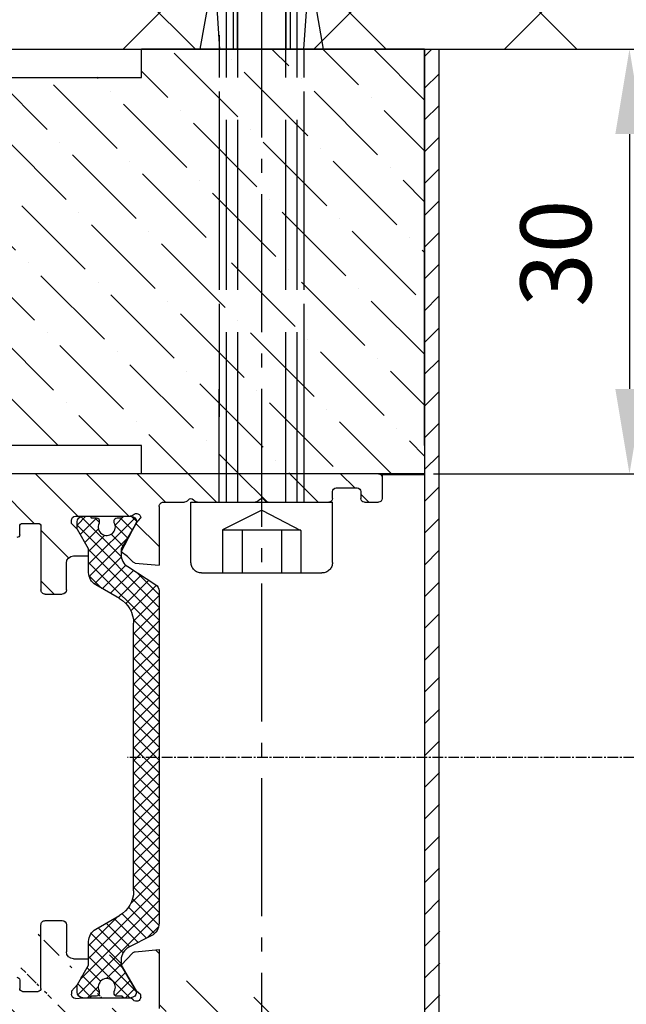
# Model space of a CAD drawing. Units: millimetres. Extents: x -536 to 9712, y -5775 to 2698.
# Drawn here: x 2873 to 2916, y -1026 to -957 of the extents above; entities that cross this region are included whole.
import ezdxf

# ---------------------------------------------------------------- set-up
doc = ezdxf.new("R2010")
doc.units = ezdxf.units.MM
for name, pattern in [('ACAD_ISO02W100', [15, 12, -3]), ('AM_DIN_G_W050', [13.75, 9.75, -1.5, 1, -1.5]), ('CENTER2', [1.125, 0.75, -0.125, 0.125, -0.125])]:
    doc.linetypes.add(name, pattern=pattern)
for name, color, linetype in [('centerline-Mittellinie', 92, 'AM_DIN_G_W050'), ('dimension-Bemassung', 5, 'Continuous'), ('hatching-Schraffur', 5, 'Continuous'), ('helpline-Hilfslinie', 2, 'Continuous'), ('hiddenline-hinterliegendelinie', 6, 'ACAD_ISO02W100'), ('outline-Körperkante', 7, 'Continuous')]:
    doc.layers.add(name, color=color, linetype=linetype)
doc.layers.get('helpline-Hilfslinie').off()
doc.styles.add('Text_5', font='arial.ttf', dxfattribs={"height": 5})
doc.dimstyles.new('Details', dxfattribs={"dimtxt": 5, "dimasz": 6, "dimexe": 1.25, "dimexo": 0.625, "dimgap": 2, "dimtad": 1, "dimdec": 1, "dimtxsty": 'Text_5', "dimcen": 2.5, "dimadec": 0, "dimazin": 0, "dimtfac": 1, "dimtdec": 1, "dimtmove": 0, "dimatfit": 3, "dimfxl": 1, "dimarcsym": 0})
pattern_1 = [(45, (155.1990339184472, 958.949110893592), (-1.79605122421383, 1.79605122421383), [])]

# ---------------------------------------------------------------- blocks, each defined once
blk = doc.blocks.new('*D27')
at = {"layer": 'Defpoints', "color": 0, "transparency": 16777216}
for p in [(-187.6050364060129, -959.0072976196818), (2923.394002232874, -1134.650839679927), (-187.6050364060129, -1150.003282732781)]:
    blk.add_point(p, dxfattribs=at)
at = {"layer": 'dimension-Bemassung', "color": 0, "lineweight": -2, "transparency": 16777216}
for p, q in [((-187.6050364060129, -959.6322976196818), (-187.6050364060129, -1151.253282732781)), ((2923.394002232874, -1135.275839679928), (2923.394002232874, -1151.253282732781)), ((2917.394002232875, -1150.003282732781), (-181.6050364060129, -1150.003282732781))]:
    blk.add_line(p, q, dxfattribs=at)
at = {"layer": 'dimension-Bemassung', "color": 0, "transparency": 16777216}
for points in [[(-181.6050364060129, -1149.003282732781), (-181.6050364060129, -1151.003282732781), (-187.6050364060129, -1150.003282732781)], [(2917.394002232875, -1149.003282732781), (2917.394002232875, -1151.003282732781), (2923.394002232874, -1150.003282732781)]]:
    blk.add_solid(points, dxfattribs=at)
at = {"layer": 'dimension-Bemassung', "color": 0, "transparency": 16777216, "insert": (1456.899439078424, -1145.49305080918), "char_height": 5, "attachment_point": 5, "style": 'Text_5'}
blk.add_mtext('LB1', dxfattribs=at)
blk = doc.blocks.new('GR_Wand')
at = {"layer": 'hatching-Schraffur'}
h = blk.add_hatch(dxfattribs=at)
h.set_pattern_fill('ANSI37', color=256, scale=3, angle=-90.00000000000001)
h.set_pattern_definition([(315, (0, 0), (6.735192090801866, 6.735192090801864), []), (44.99999999999999, (0, 0), (-6.735192090801862, 6.735192090801866), [])])
h.paths.add_polyline_path([(-1381.748933436268, -150.3499950499774), (-1381.748933436269, 21.29652681498086), (-2999.999991999045, 21.29652681498086), (-3000.000002401491, 44.98539058981416), (-3000.000002401491, 149.9999991757927), (-3220.600002401491, 149.9999991757927), (-3220.600002401491, -150.0000008242072)])
h.paths.add_polyline_path([(0.9990362373960692, 21.29652681498086), (254.975705913685, 21.29652681498086), (254.9757059136849, -150.0000008242084), (0.9990362373960124, -150.0000008242083)])
at = {"layer": 'outline-Körperkante'}
blk.add_lwpolyline([(0.9990362373960124, 21.29652681498086), (254.9757059136849, 21.29652681498086), (254.9757059136849, -150.0000008242084), (0.9990362373960124, -150.0000008242083)], close=True, dxfattribs=at)
blk = doc.blocks.new('*U76')
at = {"layer": 'centerline-Mittellinie', "color": 0, "linetype": 'CENTER2', "transparency": 16777216}
blk.add_line((28.03458632406579, 0), (-12.26988467524813, 0), dxfattribs=at)
blk = doc.blocks.new('*D120')
at = {"layer": 'Defpoints', "color": 0, "transparency": 16777216}
for p in [(2903.394002232876, -958.9491087417442), (2901.394002232876, -988.9400563807131), (2915.874622642805, -988.9400563807131)]:
    blk.add_point(p, dxfattribs=at)
at = {"layer": 'dimension-Bemassung', "color": 0, "lineweight": -2, "transparency": 16777216}
for p, q in [((2904.019002232875, -958.9491087417442), (2917.124622642806, -958.9491087417442)), ((2915.874622642805, -964.9491087417443), (2915.874622642805, -982.9400563807131)), ((2902.019002232876, -988.9400563807131), (2917.124622642806, -988.9400563807131))]:
    blk.add_line(p, q, dxfattribs=at)
at = {"layer": 'dimension-Bemassung', "color": 0, "transparency": 16777216}
for points in [[(2914.874622642805, -964.9491087417443), (2916.874622642805, -964.9491087417443), (2915.874622642805, -958.9491087417442)], [(2914.874622642805, -982.9400563807131), (2916.874622642805, -982.9400563807131), (2915.874622642805, -988.9400563807131)]]:
    blk.add_solid(points, dxfattribs=at)
at = {"layer": 'dimension-Bemassung', "color": 0, "transparency": 16777216, "insert": (2911.320052383596, -973.3628786807749), "char_height": 5, "attachment_point": 5, "rotation": 90, "style": 'Text_5'}
blk.add_mtext('30', dxfattribs=at)
blk = doc.blocks.new('Kunststoffdübel_M5')
at = {"layer": 'hiddenline-hinterliegendelinie'}
for p, q in [((2.501999999999952, 19.33090909090936), (-2.501999999999952, 19.33090909090936)), ((-1.939912499999991, 13.72649061622314), (-2.40000000000009, 13.26640311622316)), ((-2.40000000000009, 13.72649061622314), (-2.40000000000009, 13.26640311622316)), ((-2.40000000000009, 13.72649061622314), (2.40000000000009, 13.72649061622314)), ((1.939912499999991, 13.72649061622314), (2.40000000000009, 13.26640311622316)), ((2.40000000000009, 13.72649061622314), (2.40000000000009, 13.26640311622316)), ((-2.978973962476175, 0), (-3.359999999999672, 5.686698437113932)), ((3.360000000000127, 5.686698437113932), (2.978973962476175, 0))]:
    blk.add_line(p, q, dxfattribs=at)
for points in [[(-3.360000000000127, 6.047999999999944), (-2.351999999999861, 8.399999999999977), (-2.351999999999861, 15.12000000000017), (-2.889599999999973, 15.12000000000017), (-2.48420142204759, 12.12329714636337), (-2.48420142204759, 9.09929714636337), (-3.570768800355835, 6.557968357085428), (-3.772368800355707, 6.557968357085428), (-3.772368800355707, 14.39315276794451), (-3.772368800355707, 14.43786527959321), (-3.360000000000127, 15.64309535127268), (-3.359999999999672, 17.80864905431264), (-3.360000000000127, 31.58399999999995), (-0.5039999999999055, 33.60000000000002), (-0.3360000000002401, 33.60000000000002), (-0.3360000000002401, 27.95501351035671, 1), (0.3359999999997854, 27.95501351035671), (0.3360000000002401, 33.60000000000002), (0.5039999999999055, 33.60000000000002), (3.360000000000127, 31.58399999999995), (3.360000000000127, 17.80864905431264), (3.360000000000127, 15.64309535127268), (3.772368800355707, 14.43786527959321), (3.772368800355707, 14.39315276794451), (3.772368800355707, 6.557968357085428), (3.570768800355835, 6.557968357085428), (2.48420142204759, 9.09929714636337), (2.48420142204759, 12.12329714636337), (2.889599999999973, 15.12000000000017), (2.351999999999861, 15.12000000000017), (2.351999999999861, 8.399999999999977), (3.360000000000127, 6.047999999999944)], [(1.735886981237854, 0), (-1.735886981237854, 0), (-1.735886981237854, 3.897600000000068, 1), (-2.004686981238137, 3.897600000000068), (-2.004686981238137, 0), (-4.367999999999938, 0), (-3.359999999999672, 5.686698437113932)], [(3.360000000000127, 5.686698437113932), (4.367999999999938, 0), (2.004686981238137, 0), (2.004686981238137, 3.897600000000068, 1), (1.735886981238309, 3.897600000000068), (1.735886981237854, 0)]]:
    blk.add_lwpolyline(points, format="xyb", dxfattribs=at)
for points in [[(-3.360000000000127, 31.58399999999995), (-0.3360000000002401, 31.58399999999995)], [(3.360000000000127, 31.58399999999995), (0.3359999999997854, 31.58399999999995)], [(-3.359999999999672, 27.35040000000015), (3.360000000000127, 27.35040000000015)], [(-3.359999999999672, 26.67839999999995), (-0.1490711715014186, 26.67839999999995)], [(0.7618508955883954, 26.67839999999995), (3.360000000000127, 26.67839999999995)], [(-3.359999999999672, 21.30240000000021), (-0.3748365801166074, 21.30240000000021)], [(0.7895164474894046, 21.30240000000021), (3.360000000000127, 21.30240000000021)], [(-3.359999999999672, 20.63040000000001), (-0.7791294230360108, 20.63040000000001)], [(0.3882199499676062, 20.63040000000001), (3.360000000000127, 20.63040000000001)], [(-3.360000000000127, 15.64309535127239), (-3.360000000000127, 17.80864905431264)], [(-3.227770308879826, 15.39563427505754), (-2.568157825273374, 12.12437883079326), (-2.568157825273374, 9.103743763307307), (-3.570768800355835, 6.724974085411417)], [(-3.570768800355835, 6.557968357085428), (-3.570768800355835, 14.39315276794423), (-3.227770308879826, 15.39563427505754)], [(-3.227770308879826, 15.39563427505754), (-3.360000000000127, 15.64309535127268)], [(-2.889599999999973, 15.12000000000017), (-3.227770308879826, 15.39563427505754)], [(3.227770308879826, 15.39563427505754), (2.568157825273374, 12.12437883079326), (2.568157825273374, 9.103743763307307), (3.570768800355835, 6.724974085411417)], [(2.889599999999973, 15.12000000000017), (3.227770308879826, 15.39563427505754)], [(3.227770308879826, 15.39563427505754), (3.360000000000127, 15.64309535127268)], [(3.570768800355835, 6.557968357085428), (3.570768800355835, 14.39315276794423), (3.227770308879826, 15.39563427505754)], [(-3.054492735143412, 15.25439999999997), (-0.7724020829800793, 15.25439999999997)], [(0.3968973652322347, 15.25439999999997), (3.054492735143412, 15.25439999999997)], [(-3.772368800355707, 14.43786527959321), (-3.570768800355835, 14.39315276794423)], [(-2.351999999999861, 14.58240000000006), (-0.3663130220811581, 14.58240000000006)], [(0.796138815858285, 14.58240000000006), (2.351999999999861, 14.58240000000006)], [(3.772368800355707, 14.43786527959321), (3.570768800355835, 14.39315276794423)], [(-2.568157825273374, 12.12437883079326), (-2.48420142204759, 12.12329714636337)], [(2.568157825273374, 12.12437883079326), (2.48420142204759, 12.12329714636337)], [(-2.568157825273374, 9.103743763307307), (-2.48420142204759, 9.09929714636337)], [(-0.1358668823568223, 9.208550279019335), (-2.351999999999861, 9.208550279019335)], [(2.351999999999861, 9.208550279019335), (0.756149721541533, 9.208550279019335)], [(2.568157825273374, 9.103743763307307), (2.48420142204759, 9.09929714636337)], [(-0.3070016633528212, 8.536550279019423), (-2.351999999999861, 8.536550279019423)], [(2.351999999999861, 8.536550279019423), (0.3070016633528212, 8.536550279019423)], [(-3.360000000000127, 6.047999999999944), (-3.359999999999672, 5.686698437113932)], [(3.360000000000127, 6.047999999999944), (3.360000000000127, 5.686698437113932)]]:
    blk.add_lwpolyline(points, dxfattribs=at)
for points in [[(0.7517881450630739, 26.69753266730698, -0.2776108208472702), (0.4167835528000979, 20.67289046888601, 0.307765843416291), (0.4167835528000979, 15.22492070819896, -0.2771806356793742), (0.7561497215388046, 9.208550279019619, -0.9999999999999829), (-0.1358668823540938, 9.677986513645578, 0.277180635679377), (-0.4167835528000979, 14.65814925473603, -0.3077658434162909), (-0.4167835528005526, 21.23966192234866, 0.2776108208472525), (-0.1394772585626924, 26.22667177457777, -1.000000000000007)], [(-0.3359999999997854, 8.399999999999977), (-0.3359999999997854, 6.426832328244927, 1), (0.3360000000002401, 6.426832328244927), (0.3360000000002401, 8.399999999999977, 1)]]:
    blk.add_lwpolyline(points, format="xyb", close=True, dxfattribs=at)
blk = doc.blocks.new('Nebenschliesskante RC2 zu Index D')
at = {"layer": 'hatching-Schraffur'}
h = blk.add_hatch(dxfattribs=at)
h.set_pattern_fill('ANSI31', color=256, scale=0.5, angle=90)
h.set_pattern_definition([(135, (0, 234.140570034005), (-1.122532015133644, -1.122532015133644), [])])
edge = h.paths.add_edge_path()
edge.add_line((-87.00000230115165, 1.00411639608e-05), (-88.00000079096648, 1.00411639608e-05))
edge.add_line((-88.00000079096648, 1.00411639608e-05), (-88.0807075538795, -71.04457297397025))
edge.add_line((-88.0807075538795, -71.04457297397025), (-2.080708940720924, -71.04457297394802))
edge.add_line((-2.08070894072091, -71.04457297394802), (-2.000003938531321, -70.04457458280038))
edge.add_line((-2.000003938531335, -70.04457458280038), (-83.75000396832571, -70.04457359963746))
edge.add_arc((-83.75000393853153, -69.79457359963745), 0.2500000000000018, 180, 269.99999317167703, ccw=False)
edge.add_line((-84.00000393853153, -69.79457359963745), (-84.00000393853156, -70.0445735698431))
edge.add_line((-84.00000393853156, -70.0445735698431), (-87.000003938532, -70.0445735698431))
edge.add_line((-87.000003938532, -70.0445735698431), (-87.00000230115165, 1.00411639608e-05))
h = blk.add_hatch(dxfattribs=at)
h.set_pattern_fill('ANSI36', color=256, scale=0.8)
h.set_pattern_definition([(45, (155.2003495375987, 958.9491102845066), (1.347038418160373, 4.939140866588035), [6.35, -1.27, 0, -1.27])])
edge = h.paths.add_edge_path()
edge.add_line((-1.998684380847919, -1.999979944074993), (-66.9986843808484, -1.999979944074993))
edge.add_line((-66.99868438084839, -1.999979944074993), (-66.99868438084818, 0))
edge.add_line((-66.99868438084818, 0), (-86.35670970182383, -0.0295556856340795))
edge.add_arc((-89.3658294122687, -1.160293279892698), 3.214555791840849, -42.57577174972511, 20.594725356956474, ccw=False)
edge.add_line((-86.9986843808479, -3.335148065637554), (-86.99868438084889, -29.99092761336127))
edge.add_line((-86.99868438084889, -29.99092761336127), (-66.99868438084765, -29.99092761317823))
edge.add_line((-66.99868438084765, -29.99092761317823), (-66.99868438006091, -27.9909276039825))
edge.add_line((-66.99868438006091, -27.99092760398256), (-1.998684391077304, -27.99092762956494))
edge.add_line((-1.99868439107729, -27.99092762956494), (-1.99868438084789, -1.999979944075022))
h = blk.add_hatch(dxfattribs=at)
h.set_pattern_fill('ANSI31', color=256, scale=0.8)
h.set_pattern_definition(pattern_1)
h.paths.add_polyline_path([(-19.19999999999953, -32.1909270037535, 0.4142137314182135), (-19.40000011543077, -31.99092700375323), (-29.89999887453143, -31.9909330638915), (-56.99999995527523, -31.99092700375323, 0.4142136278702732), (-57.19999999999953, -32.1909270037535), (-57.1999999999995, -33.29092700375341, 0.4142135623731028), (-56.99999999999949, -33.49092700375346), (-56.39999999999957, -33.49092700375323, -0.4142135623730911), (-56.19999999999953, -33.6909270037535), (-56.19999999999951, -34.24092700375346, -0.4142135623731136), (-56.4499999999995, -34.49092700375345), (-58.19999999999954, -34.49092700375345, -0.41421356237312), (-58.39999999999952, -34.29092700375341), (-58.39999999999952, -33.6909270037535, 0.414213562373113), (-58.59999999999956, -33.49092700375323), (-59.69999999999953, -33.49092700375323, 0.4142135623730811), (-59.89999999999952, -33.6909270037535), (-59.89999999999952, -38.1909270037535, -0.4142135623730951), (-60.19999999999948, -38.49092700375323), (-61.39999999999952, -38.49092700375323, -0.4142135623731253), (-61.69999999999953, -38.1909270037535), (-61.69999999999953, -36.29092700375341, 0.4142135623730972), (-62.19999999999953, -35.79092700375341), (-63.27027699999951, -35.79092700375341), (-63.27027699999951, -35.29637600375341), (-62.47679495953207, -33.92202607353684), (-62.0499999999995, -33.5057620037534), (-62.0499999999995, -33.29092700375341, 0.4142135623731035), (-62.34999999999951, -32.99092700375346), (-62.84999999999951, -32.99092700375346), (-63.34999999999945, -32.99092700375323), (-65.74999999999943, -32.9909270037505), (-66.20278699999994, -32.99092700375323, -0.2131036724151853), (-66.42615022817643, -32.89119898955815, 0.6889483460428645), (-66.94999999999953, -33.09092700375336), (-66.6232050807564, -33.47264900375345), (-65.57027699999952, -35.29637600375341), (-65.57027699999952, -35.50139750375311), (-66.0082615744227, -35.83203057817665), (-66.38203946967076, -36.20580847342481, -0.1761810424342834), (-66.56790778515762, -36.29241624743614), (-68.24999999999955, -36.43958027482077), (-68.24999999999949, -32.29092700375341, 0.4142135623730573), (-68.54999999999939, -31.99092700375345), (-70.0464464369752, -31.99092700375391, -0.1989123673799868), (-70.22322513374826, -31.9177028700116), (-70.3229605146592, -31.81796748909338, 0.4146481069630005), (-70.67677698151539, -31.81770398526933), (-70.77677784334809, -31.91770423769359, -0.1989115754816925), (-70.95355399999949, -31.99092700375345), (-75.0464464369748, -31.99092700375345, -0.198912874941172), (-75.22322547899319, -31.91770252476627), (-75.32322295945238, -31.8177046537086, 0.4142132419478229), (-75.67677615665013, -31.81770376981322), (-75.77677640490026, -31.91770340865961, -0.1989115754828659), (-75.95355456302553, -31.99092700375414), (-80.24999999999955, -31.99092700375345, -0.4142135623730618), (-80.49999999999949, -31.74092700375346), (-80.49999999999949, -31.24092700375346, 0.4142135623730951), (-80.74999999999949, -30.99092700375346), (-82.24999999999949, -30.99092700375346, 0.4142135623730951), (-82.49999999999947, -31.24092700375346), (-82.49999999999947, -31.74092700375346, -0.4142135623730951), (-82.74999999999947, -31.99092700375345), (-83.74999999999947, -31.99092700375345, -0.4142135623730937), (-83.99999999999947, -31.74092700375346), (-83.99999999999947, -30.24092700375346, -0.4142135623730951), (-83.74999999999947, -29.99092700375346), (-29.89999887453143, -29.99092700375346), (-2.199726327602888, -29.990927190995, -0.4138128350690481), (-1.999999999999545, -30.1909270037535), (-1.999999999999545, -31.79092700375341, -0.414213562373106), (-2.19999999999959, -31.99092700375345), (-10.39999999999952, -31.99092700375323, 1), (-10.40000000000094, -32.39092700375332), (-10.39999999999946, -34.04675651111839), (-10.39999999999952, -38.93958036230961), (-12.0820932126615, -38.7924162476269, -0.1763270994939123), (-12.2680817687135, -38.70568830375296), (-13.01850969622143, -37.95525966019241), (-12.04999999999955, -36.27775200375336), (-11.71022299999953, -35.82907700375327, 0.0655500555848711), (-11.69999999998924, -35.75143348665065), (-11.69999999999947, -35.59092716510477, 0.6885002538285119), (-12.22360720453804, -35.39092700631196, -0.2134217622924597), (-12.44721399999952, -35.49092700375323), (-16.29999999999955, -35.49092700375346, 0.4142135623730865), (-16.59999999999951, -35.79092700375341), (-16.59999999999957, -36.0057620037534), (-16.24999999999954, -36.25092700375322), (-15.39999999999952, -37.71598973155133), (-15.39999999999952, -40.29092700375341, -0.4142135623730951), (-16.39999999999952, -41.2909270037534), (-19.19999999999959, -41.2909270037534, -0.4142135623730792), (-20.19999999999953, -40.29092700375341), (-20.19999999999953, -33.6909270037535, -0.4142135623730988), (-19.99999999999954, -33.49092700375323), (-19.39999999999958, -33.49092700375346, 0.4142135623731515), (-19.19999999999953, -33.29092700375341)])
h = blk.add_hatch(dxfattribs=at)
h.set_pattern_fill('ANSI37', color=256, scale=0.2)
h.set_pattern_definition([(45, (70.48620413352421, 1027.093169397607), (-0.4490128060534577, 0.4490128060534577), []), (135, (70.48620413352421, 1027.093169397607), (-0.4490128060534577, -0.4490128060534576), [])])
h.paths.add_polyline_path([(-68.24999999999955, -38.25064800375358, -0.2549498016756464), (-68.02077043991926, -37.83031079523417), (-66.02873612016003, -36.54709342079141, 0.2549498016756285), (-65.57027699999952, -35.7064190037535), (-65.57027699999952, -35.29637600375318), (-66.6232050807564, -33.47264900375322, -0.0962590948538897), (-66.64999999999952, -33.39092700375332, -0.4142135623732865), (-66.24999999999903, -32.99092700375323), (-65.75000000000006, -32.99092700375323, -0.4142135623746924), (-65.64999999999964, -33.09092700375314), (-65.2749999999997, -33.09092700375314, -0.499842364665787), (-65.08297177439823, -33.34683013937584, -0.1200854116169087), (-65.07878102667047, -33.44143581980453, 1.645379562654544), (-64.00629396268992, -33.4871887503422, -0.1817716958402667), (-64.01702822560082, -33.34683086813075, -0.4998430200965436), (-63.82499987267522, -33.09092700375314), (-63.44999999999953, -33.09092700375314, -0.4142135623729079), (-63.34999999999957, -32.99092700375323), (-62.84999999999951, -32.99092700375323, -0.4142135623731146), (-62.44999999999953, -33.39092700375332), (-62.44999999999959, -33.82202600375322, -0.131652600057521), (-62.47679495953253, -33.92202607353775), (-63.27027699999951, -35.29637600375318), (-63.27027699999951, -36.96210100375348, -0.2678398734170295), (-63.76992370736122, -37.82792233783212), (-65.4507065852759, -38.79923733559545, 0.2678398734170426), (-66.44999999999953, -40.5308800037532), (-66.44999999999953, -59.45097400375326, 0.2678398734170485), (-65.45070658527601, -61.182616671911), (-63.76992370736139, -62.15393166967388, -0.2678398734170618), (-63.27027699999951, -63.01975300375298), (-63.27027699999951, -64.24457300375335), (-63.27027699999951, -64.68547900375316), (-62.47679481763407, -66.05982931961822, -0.1316525888490569), (-62.44999999999947, -66.15982886864518), (-62.44999999999947, -66.59082400375351, -0.4142135623730639), (-62.84999999999957, -66.9908240037536), (-63.35000199999917, -66.9908240037536, -0.4128866160609175), (-63.45000097277694, -66.8912772624623), (-63.8268631372959, -66.89127700375334, -0.5051029882550515), (-64.01792491832828, -66.6321555747742, -0.1753727678327064), (-64.00698731176027, -66.49647635775014, 1.638465042815693), (-65.07876206283458, -66.54096966869352, -0.1240569106880579), (-65.08395261133751, -66.63857154737357, -0.4946622662699707), (-65.2768829997795, -66.89127700375744), (-65.65002202722388, -66.89127700416807, -0.4128873777475615), (-65.75002099916912, -66.9908240037536), (-66.24999999999994, -66.9908240037536, -0.4000374835734434), (-66.64999999999952, -66.60920500375337), (-66.62320599999953, -66.50920500375346), (-65.57027699999952, -64.68547900375316), (-65.57027699999952, -64.31389200375305, 0.2831549448032593), (-66.12000601385279, -63.42100005114335), (-67.70027098614668, -62.62409795636168, -0.2831549448032655), (-68.24999999999955, -61.73120600375288)])
h = blk.add_hatch(dxfattribs=at)
h.set_pattern_fill('ANSI31', color=256, scale=0.8)
h.set_pattern_definition(pattern_1)
edge = h.paths.add_edge_path()
edge.add_line((-66.62320599999953, -66.50920500375324), (-65.57027699999952, -64.68547900375339))
edge.add_line((-82.49999999999947, -68.7945730037533), (-82.49999999999947, -68.2945730037533))
edge.add_line((-82.74999999999947, -68.0445730037533), (-83.74999999999947, -68.0445730037533))
edge.add_line((-80.49999999999949, -68.2945730037533), (-80.49999999999949, -68.7945730037533))
edge.add_line((-70.95355399999949, -68.0445730037533), (-75.04644699999949, -68.04457300375375))
edge.add_line((-80.74999999999949, -69.0445730037533), (-82.24999999999949, -69.0445730037533))
edge.add_line((-83.99999999999947, -69.79457300375329), (-83.99999999999947, -68.2945730037533))
edge.add_line((-75.95355399999949, -68.0445730037526), (-80.24999999999947, -68.0445730037533))
edge.add_line((-68.5499999999995, -68.04457300375307), (-70.04644699999949, -68.0445730037533))
edge.add_line((-13.04999999999955, -64.49092700375323), (-15.24999999999957, -64.49092700375323))
edge.add_line((-10.39999999999952, -61.09591964519736), (-10.39999999999986, -67.64457300375321))
edge.add_line((-62.47679499999953, -66.0598290037532), (-63.27027699999954, -64.68547900375339))
edge.add_line((-65.75002099999944, -66.99082400375337), (-66.24935189952555, -66.99082400375337))
edge.add_line((-62.84999999999957, -66.99082400375337), (-63.35000199999922, -66.99082400375337))
edge.add_line((-63.35000199999922, -66.99082400375337), (-65.75002099999944, -66.99082400375337))
edge.add_line((-20.19999999999953, -59.74457300375312), (-20.19999999999953, -66.34457300375325))
edge.add_line((-63.27027699999951, -64.68547900375339), (-63.27027699999951, -64.24457300375312))
edge.add_arc((-62.64999897375236, -66.15982886864518), 0.1999989737528866, 359.99996129416274, 390.00012504725765, ccw=False)
edge.add_line((-62.34999999999928, -67.0445730037533), (-62.84999999999957, -66.99082400375337))
edge.add_line((-19.39999999999952, -68.0445730037533), (-56.99999999999949, -68.0445730037533))
edge.add_line((-16.25158449477618, -63.73367054715905), (-16.59999999999957, -64.13715550375323))
edge.add_line((-66.42663677192735, -67.14484498967423), (-66.24999999999949, -66.99082400375337))
edge.add_line((-16.29999999999955, -64.5445730037533), (-15.84999999999957, -64.49092700375323))
edge.add_line((-62.47679499999953, -66.0598290037532), (-62.04999999999955, -66.52973800375335))
edge.add_line((-66.94999999999953, -66.78406900375322), (-66.62320599999953, -66.50920500375324))
edge.add_line((-62.0499999999995, -66.52973800375335), (-62.0499999999995, -66.74457300375335))
edge.add_arc((-62.34999999999951, -66.74457300375335), 0.2999999999999971, 270.0000000000375, 359.99999999999346, ccw=False)
edge.add_line((-61.69999999999953, -61.84457300375325), (-61.69999999999953, -63.74457300375311))
edge.add_arc((-58.19999999999954, -65.74457300375335), 0.1999999999999957, 449.9999999999984, 540, ccw=False)
edge.add_arc((-56.99999999999952, -67.84457300375325), 0.1999999999999993, 180, 270.00000000000165, ccw=False)
edge.add_arc((-13.54204326141115, -66.34363469234009), 2.15060090768702, 412.1892909053453, 419.4835862501995, ccw=False)
edge.add_arc((-10.39999999999952, -67.84457300375325), 0.2000000000000455, 90, 270, ccw=False)
edge.add_line((-2.199999999999533, -68.0445730037533), (-10.39999999999952, -68.0445730037533))
edge.add_arc((-2.199999999999477, -68.24457300375335), 0.2000000000001023, 360, 450.00000000001626, ccw=False)
edge.add_line((-1.999999999999488, -69.40040197670137), (-1.999999999999374, -68.24457300375335))
edge.add_line((-1.999999999999545, -69.84457300375325), (-1.999999999999516, -69.40040197670137))
edge.add_arc((-2.19999999999959, -69.84457300375348), 0.1999999999998181, 270.00000000000813, 360.00000000006514, ccw=False)
edge.add_line((-32.89999887453144, -70.04457906389112), (-2.199999999999533, -70.0445730037533))
edge.add_line((-83.74999999999947, -70.0445730037533), (-32.89999887453144, -70.04457906389112))
edge.add_arc((-83.74999999999947, -69.79457300375329), 0.25, 180, 270, ccw=False)
edge.add_arc((-83.74999999999947, -68.2945730037533), 0.25, 450, 540, ccw=False)
edge.add_arc((-82.74999999999947, -68.2945730037533), 0.25, 360, 450, ccw=False)
edge.add_arc((-82.24999999999949, -68.7945730037533), 0.25, 180, 270, ccw=False)
edge.add_arc((-80.74999999999949, -68.7945730037533), 0.25, 270, 360, ccw=False)
edge.add_arc((-80.24999999999947, -68.2945730037533), 0.25, 450, 540, ccw=False)
edge.add_arc((-75.95355456302622, -68.29457583427134), 0.2500028305193536, 405.00036745856363, 449.99987096524245, ccw=False)
edge.add_line((-75.67677669529587, -68.21779569904962), (-75.77677699999956, -68.11779600375317))
edge.add_arc((-75.4999999999996, -68.04101900375318), 0.24999999999958, 225.0000000000322, 315.00000000004155, ccw=False)
edge.add_line((-75.2232239999995, -68.11779600375317), (-75.32322330470313, -68.21779569904939))
edge.add_arc((-75.04644643697492, -68.2945758342702), 0.2500028305170845, 450.00012903426904, 494.9996325412821, ccw=False)
edge.add_arc((-70.95355399999892, -68.29457300375307), 0.2499999999997709, 405.0000000001358, 450.0000000001335, ccw=False)
edge.add_line((-70.67677698151567, -68.21779602223651), (-70.77677730470285, -68.11779630845616))
edge.add_arc((-70.50000030470329, -68.04101826813249), 0.2500007356206702, 225.0001745820724, 314.9148328589572, ccw=False)
edge.add_line((-70.2232239999995, -68.11779600375317), (-70.32348605441047, -68.21805805816408))
edge.add_arc((-70.04644643697537, -68.29457583426748), 0.2500028305148108, 450.0001290341583, 494.99963254164356, ccw=False)
edge.add_arc((-68.54999999999944, -67.74457300375312), 0.2999999999999687, 269.9999999999918, 359.99999999995663, ccw=False)
edge.add_line((-68.24999999999955, -63.59591973268621), (-68.24999999999949, -67.74457300375335))
edge.add_line((-66.56790499999954, -63.74308400375335), (-68.24999999999955, -63.59591973268621))
edge.add_line((-65.57027699999952, -64.68547900375339), (-66.3817992689016, -63.82993173485115))
edge.add_line((-66.94999999999953, -66.94457300375316), (-66.94999999999956, -66.78406900375322))
edge.add_arc((-66.64999999999952, -66.94457300375225), 0.2999999999999979, 180.0000000001629, 318.11995495411037, ccw=False)
edge.add_arc((-66.59405495472004, -64.04194721970012), 0.3000050699204897, 404.96756201866634, 444.99946511816097, ccw=False)
edge.add_line((-62.19999999999953, -64.24457300375312), (-63.27027699999951, -64.24457300375312))
edge.add_arc((-62.19999999999953, -63.74457300375311), 0.5, 270, 360, ccw=False)
edge.add_line((-60.19999999999953, -61.5445730037533), (-61.39999999999952, -61.5445730037533))
edge.add_arc((-61.39999999999952, -61.84457300375325), 0.3000000000000096, 450.00000000000165, 540, ccw=False)
edge.add_arc((-60.19999999999953, -61.84457300375325), 0.3000000000000043, 360, 450.00000000000165, ccw=False)
edge.add_line((-59.89999999999958, -66.34457300375325), (-59.89999999999952, -61.84457300375325))
edge.add_line((-58.59999999999951, -66.5445730037533), (-59.69999999999953, -66.5445730037533))
edge.add_arc((-58.59999999999951, -66.34457300375325), 0.1999999999999957, 269.9999999999983, 360, ccw=False)
edge.add_arc((-59.69999999999953, -66.34457300375325), 0.1999999999999957, 180, 270.00000000000165, ccw=False)
edge.add_line((-58.39999999999958, -65.74457300375335), (-58.39999999999952, -66.34457300375325))
edge.add_arc((-56.4499999999995, -65.7945730037533), 0.25, 360, 450.00000000000165, ccw=False)
edge.add_line((-56.4499999999995, -65.5445730037533), (-58.1999999999995, -65.5445730037533))
edge.add_line((-56.19999999999951, -66.34457300375325), (-56.19999999999951, -65.7945730037533))
edge.add_line((-56.99999999999952, -66.5445730037533), (-56.39999999999952, -66.5445730037533))
edge.add_arc((-56.39999999999952, -66.34457300375325), 0.1999999999999922, 270.00000000000165, 360, ccw=False)
edge.add_line((-57.19999999999953, -67.84457300375325), (-57.19999999999953, -66.74457300375335))
edge.add_arc((-56.99999999999952, -66.74457300375335), 0.1999999999999957, 449.9999999999984, 540, ccw=False)
edge.add_arc((-19.39999999999952, -67.84457300375325), 0.1999999999999922, 269.9999999999983, 360, ccw=False)
edge.add_line((-19.19999999999953, -66.74457300375335), (-19.19999999999953, -67.84457300375325))
edge.add_arc((-19.39999999999952, -66.74457300375335), 0.1999999999999993, 360, 450.00000000000165, ccw=False)
edge.add_line((-19.99999999999954, -66.5445730037533), (-19.39999999999952, -66.5445730037533))
edge.add_arc((-19.99999999999954, -66.34457300375325), 0.1999999999999922, 180, 270.00000000000165, ccw=False)
edge.add_arc((-19.19999999999953, -59.74457300375312), 1, 450, 540, ccw=False)
edge.add_line((-16.39999999999952, -58.74457300375311), (-19.19999999999953, -58.74457300375311))
edge.add_arc((-16.39999999999952, -59.74457300375312), 1, 360, 450, ccw=False)
edge.add_line((-15.39999999999952, -62.25915699255224), (-15.39999999999952, -59.74457300375312))
edge.add_line((-16.59999999999957, -64.24457300375312), (-16.59999999999957, -64.13715550375323))
edge.add_arc((-16.29999999999955, -64.24457300375312), 0.2999999999999812, 180, 270, ccw=False)
edge.add_arc((-12.00000023437985, -64.4445728423822), 0.3000002343803673, 221.8103161028005, 359.9999691804469, ccw=False)
edge.add_line((-12.04999999999955, -63.75775200375315), (-11.69999999999956, -64.44457300375339))
edge.add_line((-12.26808103435553, -61.32981096939707), (-13.03923048454084, -62.04435500375317))
edge.add_arc((-12.05594604238553, -61.5419472276632), 0.3000050781060844, 455.00053529977583, 494.99982899277677, ccw=False)
edge.add_line((-10.39999999999952, -61.09591964519736), (-12.08209599999952, -61.24308400375335))
edge.add_line((-15.84999999999957, -64.49092700375323), (-15.24999999999957, -64.49092700375323))
edge.add_line((-12.44999999999953, -64.49092700375323), (-13.04999999999953, -64.49092700375323))
edge.add_line((-13.03923099999957, -62.04435500375317), (-12.04999999999955, -63.75775200375315))
edge.add_line((-16.24999999999954, -63.73092700375323), (-15.39999999999952, -62.25915699255224))
at = {"layer": 'centerline-Mittellinie'}
blk.add_line((-75.49999999999947, -74.98838343736375), (-75.49999999999947, 16.11159467015508), dxfattribs=at)
at = {"layer": 'hiddenline-hinterliegendelinie'}
for p, q in [((-77.19999999999948, -31.99448100375363), (-77.19999999999948, 18.00551899624642)), ((-73.7999999999995, -31.99448100375363), (-73.7999999999995, 18.00551899624642)), ((-77.99999999999949, -31.99448100375363), (-77.99999999999949, 16.25551899624642)), ((-72.99999999999949, -31.99448100375363), (-72.99999999999949, 16.25551899624642)), ((-72.5002221897302, -31.99092700375312), (-72.52124822725402, 1.000020665010396)), ((-78.5002221897302, -31.99092700375345), (-78.5002221897302, 3.1164473455e-06)), ((-78.49890656979144, -29.99092761670662), (-78.49890657057861, 2.5073619554e-06)), ((-72.49890656979144, -29.99092761906812), (-72.51925414692946, 1.45199177268e-05)), ((-70.49999999999949, -31.99448100375358), (-80.49999999999949, -31.99448100375363)), ((-80.49999999999949, -36.24448100375364), (-80.49999999999949, -31.99448100375363)), ((-75.49999999999949, -32.55414258148582), (-78.27350269189577, -33.99448100375364)), ((-75.49999999999949, -32.55414258148582), (-72.72649730810326, -33.95402366133178)), ((-70.49999999999949, -36.24448100375364), (-70.49999999999949, -31.99448100375363)), ((-72.72649730810326, -33.95402366133178), (-78.27350269189577, -33.95402366133178)), ((-78.27350269189577, -33.99448100375364), (-78.27350269189577, -36.99448100375363)), ((-76.88675134594763, -33.99448100375364), (-76.88675134594763, -36.99448100375363)), ((-74.1132486540514, -33.99448100375364), (-74.1132486540514, -36.99448100375363)), ((-72.72649730810326, -33.95402366133178), (-72.72649730810326, -36.99448100375363)), ((-71.24999999999949, -36.99448100375363), (-79.74999999999949, -36.99448100375363))]:
    blk.add_line(p, q, dxfattribs=at)
for centre, start, end in [((-79.74999999999949, -36.24448100375364), 180, 270), ((-71.24999999999949, -36.24448100375364), 270, 0)]:
    blk.add_arc(centre, 0.75, start, end, dxfattribs=at)
at = {"layer": 'outline-Körperkante'}
for p, q in [((-88.0000016713282, 3.96609609936e-05), (-88.0000016713282, -70.04455338212469)), ((-87.00000000001783, 1.32264688e-08), (-88.0000016713282, 1.00411891424e-05)), ((-87.00000000032972, -27.99092698702557), (-86.99995321830639, 1.73222780688e-05)), ((-87.00000000001783, 1.32264688e-08), (-87.00000000000009, -70.04457297395894)), ((-86.99992514910389, -27.99091027380129), (-86.99995321830639, 1.73222780688e-05)), ((-86.99868438084768, 0), (-66.99868438084818, 0)), ((-66.99868438084839, 2.0055925404e-05), (-86.99868103822726, 0)), ((-66.99868438084839, -1.999979944074993), (-66.99868438084839, 2.0055925404e-05)), ((-86.9986843811781, -27.99092759611099), (-86.9987124503806, -3.16049e-11)), ((-34.99868438084792, -1.999979944074993), (-66.99868438084839, -1.999979944074993)), ((-87.00000000032966, -27.99092698702557), (-87, -30.0418062815086)), ((-87.00000000032972, -27.99092698702557), (-87.00000000000006, -30.0418062815086)), ((-86.99992514910389, -27.99091027380129), (-86.99992514877422, -30.04178956828432)), ((-86.9986843811781, -27.99092759611099), (-86.99868438084889, -29.99092761336127)), ((-66.99868438084808, -27.99092760398256), (-34.99868438084792, -27.99092761657701)), ((-66.99868438084808, -29.99092761283899), (-66.99868438006091, -27.99092760398256)), ((-86.99999999999997, -29.99092697395852), (-86.99999999999997, -70.04457297395894)), ((-87.00000000000001, -29.99092697395852), (-87.00000000000001, -70.04457297395894)), ((-84, -30.0418062815086), (-87, -30.0418062815086)), ((-86.99868438085657, -29.99092761336127), (-66.99868438084808, -29.99092762123294)), ((-84, -30.0418062815086), (-83.99999999999952, -30.24092700375425)), ((-83.99999999999952, -30.24092700375425), (-83.99999999999584, -31.74092700375414)), ((-83.99999999999947, -30.24092700375346), (-83.99999999999947, -31.74092700375346)), ((-83.74999999999952, -29.99092700375357), (-2.199999999999505, -29.99092700375357)), ((-83.74999999999947, -29.99092700375346), (-29.89999887453143, -29.99092700375346)), ((-82.49999999999947, -31.24092700375346), (-82.49999999999947, -31.74092700375346)), ((-80.74999999999949, -30.99092700375346), (-82.24999999999949, -30.99092700375346)), ((-80.49999999999949, -31.74092700375346), (-80.49999999999949, -31.24092700375346)), ((-75.67677669529587, -31.81770430845691), (-75.77677699999953, -31.91770400375336)), ((-75.2232239999995, -31.91770400375336), (-75.32322330470316, -31.81770430845691)), ((-70.67677698151567, -31.81770398526979), (-70.77677730470288, -31.9177036990499)), ((-70.2232239999995, -31.91770400375336), (-70.32348605441047, -31.81744194934223)), ((-82.74999999999947, -31.99092700375345), (-83.74999999999947, -31.99092700375345)), ((-75.95355399999949, -31.99092700375345), (-80.24999999999947, -31.99092700375345)), ((-75.95355399999949, -31.99092700375345), (-80.24999999999947, -31.99092700375345)), ((-70.95355399999949, -31.99092700375323), (-75.04644699999949, -31.990927003753)), ((-68.5499999999995, -31.99092700375345), (-70.04644699999949, -31.99092700375323)), ((-68.24999999999949, -32.29092700375341), (-68.24999999999955, -36.43958027482077)), ((-66.6232050807564, -33.47264900375345), (-66.94999999999953, -33.09092700375336)), ((-66.20278699999983, -32.99092700375005), (-66.24999999999949, -32.99092700375323)), ((-66.20278699999983, -32.99092700375005), (-66.24999999999949, -32.99092700375323)), ((-65.74999999999943, -32.9909270037505), (-66.20278699999983, -32.99092700375005)), ((-65.74999999999943, -32.9909270037505), (-66.20278699999983, -32.99092700375005)), ((-63.34999999999945, -32.99092700375323), (-65.74999999999943, -32.9909270037505)), ((-62.84999999999951, -32.99092700375346), (-63.34999999999945, -32.99092700375323)), ((-62.84999999999951, -32.99092700375323), (-63.34999999999945, -32.99092700375323)), ((-62.34999999999934, -32.99092700375346), (-62.84999999999951, -32.99092700375346)), ((-62.0499999999995, -33.5057620037534), (-62.0499999999995, -33.29092700375341)), ((-65.57027699999952, -35.50139750375311), (-66.6232050807564, -33.47264900375345)), ((-63.27027699999951, -35.29637600375341), (-62.47679491924265, -33.92202600375359)), ((-63.27027699999951, -35.29637600375318), (-62.47679491924265, -33.92202600375359)), ((-62.0499999999995, -33.5057620037534), (-62.47679495953241, -33.92202607353707)), ((-62.44999999999953, -33.82202600375322), (-62.44999999999953, -33.39092700375332)), ((-59.89999999999958, -33.6909270037535), (-59.89999999999952, -38.1909270037535)), ((-58.59999999999951, -33.49092700375346), (-59.69999999999953, -33.49092700375346)), ((-58.39999999999958, -34.29092700375341), (-58.39999999999952, -33.6909270037535)), ((-63.27027699999951, -35.79092700375341), (-63.27027699999951, -35.29637600375341)), ((-63.27027699999951, -36.96210100375348), (-63.27027699999951, -35.29637600375318)), ((-66.0082615744227, -35.83203057817665), (-66.3817992689016, -36.2055682726556)), ((-66.0082615744227, -35.83203057817665), (-65.57027699999952, -35.50139750375311)), ((-62.19999999999953, -35.79092700375341), (-63.27027699999951, -35.79092700375341)), ((-66.56790499999954, -36.2924160037534), (-68.24999999999955, -36.43958027482077)), ((-61.69999999999953, -38.1909270037535), (-61.69999999999953, -36.29092700375341)), ((-65.45070584763619, -38.79923690931801), (-63.76992407618115, -37.82792255097084)), ((-60.19999999999953, -38.49092700375346), (-61.39999999999952, -38.49092700375346)), ((-66.44999999999948, -59.45097400375326), (-66.44999999999953, -40.5308800037532)), ((-63.76992397040112, -62.15393151766503), (-65.45070605919625, -61.18261697592917)), ((-61.69999999999953, -61.84457300375325), (-61.69999999999953, -63.74457300375311)), ((-60.19999999999953, -61.5445730037533), (-61.39999999999952, -61.5445730037533)), ((-59.89999999999958, -66.34457300375325), (-59.89999999999952, -61.84457300375325)), ((-63.27027699999951, -64.24457300375335), (-63.27027699999951, -63.01975300375343)), ((-66.56790499999954, -63.74308400375335), (-68.24999999999955, -63.59591973268621)), ((-68.24999999999955, -63.59591973268621), (-68.24999999999949, -67.74457300375335)), ((-65.57027699999952, -64.68547900375339), (-66.3817992689016, -63.82993173485115)), ((-63.27027699999951, -64.68547900375316), (-63.27027699999951, -64.24457300375335)), ((-62.19999999999953, -64.24457300375312), (-63.27027699999951, -64.24457300375312)), ((-63.27027699999951, -64.68547900375339), (-63.27027699999951, -64.24457300375312)), ((-63.27027699999951, -64.68547900375316), (-63.27027699999951, -64.24457300375335)), ((-66.62320599999953, -66.50920500375324), (-65.57027699999952, -64.68547900375339)), ((-62.47679499999953, -66.0598290037532), (-63.27027699999951, -64.68547900375316)), ((-62.47679499999953, -66.05982900375344), (-63.27027699999951, -64.68547900375316)), ((-62.47679499999953, -66.0598290037532), (-62.0499999999995, -66.52973800375335)), ((-58.39999999999958, -65.74457300375335), (-58.39999999999952, -66.34457300375325)), ((-66.94999999999953, -66.78406900375322), (-66.62320599999953, -66.50920500375324)), ((-62.44999999999953, -66.59082400375351), (-62.44999999999953, -66.15982900375334)), ((-62.0499999999995, -66.52973800375335), (-62.0499999999995, -66.74457300375335)), ((-58.59999999999951, -66.5445730037533), (-59.69999999999953, -66.5445730037533)), ((-66.94999999999953, -66.94457300375316), (-66.94999999999953, -66.78406900375322)), ((-66.42663677192735, -67.14484498967423), (-66.24999999999949, -66.99082400375337)), ((-65.75002099999944, -66.99082400375337), (-66.24935189952555, -66.99082400375337)), ((-65.75002099999944, -66.9908240037536), (-66.24935189952555, -66.9908240037536)), ((-63.35000199999922, -66.99082400375337), (-65.75002099999944, -66.99082400375337)), ((-62.84999999999957, -66.99082400375337), (-63.35000199999922, -66.99082400375337)), ((-62.84999999999957, -66.9908240037536), (-63.35000199999922, -66.9908240037536)), ((-62.34999999999928, -67.0445730037533), (-62.84999999999957, -66.99082400375337))]:
    blk.add_line(p, q, dxfattribs=at)
for points in [[(-66.24999999999949, -32.99092700375323, 0.4142135623730925), (-66.64999999999952, -33.39092700375332, 0.0962590948536695), (-66.6232050807564, -33.47264900375322), (-65.57027699999952, -35.29637600375318), (-65.57027699999952, -35.7064190037535, -0.2549498060393928), (-66.02873613393837, -36.54709342966717), (-68.02077043303012, -37.83031079079629, 0.2549498060393884), (-68.24999999999955, -38.25064800375358), (-68.24999999999955, -61.73120600375333, 0.2831550271342127), (-67.7002707139219, -62.62409809364036), (-66.12000628607711, -63.42099991386513, -0.2831550271342125), (-65.57027699999952, -64.31389200375305), (-65.57027699999952, -64.68547900375316), (-66.62320599999953, -66.50920500375346), (-66.64999999999952, -66.60920500375337, 0.4000374835737557), (-66.24999999999949, -66.9908240037536)], [(-63.34999999999951, -32.99092700375323, 0.4142135623730951), (-63.44999999999953, -33.09092700375314), (-63.82499999999954, -33.09092700375314, 0.4998428211775625), (-64.01702822560082, -33.34683086813075, 0.1817698818216445), (-64.00629455589382, -33.48718747691729, -1.645381715904882), (-65.07878102667041, -33.44143581980453, 0.1200854116168116), (-65.08297177439823, -33.34683013937584, 0.4998423646655775), (-65.27499999999952, -33.09092700375314), (-65.64999999999964, -33.09092700375314, 0.4142135623730951), (-65.74999999999955, -32.99092700375323)], [(-65.75002099999944, -66.9908240037536, 0.4128873801772423), (-65.65002202722388, -66.89127700416807), (-65.27688299999949, -66.89127700375744, 0.4946622666122268), (-65.08395261133751, -66.63857154737357, 0.1240569106881681), (-65.07876206283458, -66.54096966869352, -1.635855071087473), (-64.0062711590931, -66.4949227474464, 0.1775776596948843), (-64.01792491832828, -66.6321555747742, 0.505103203660836), (-63.82686299999955, -66.89127700375334), (-63.45000097277694, -66.8912772624623, 0.4128866160598625), (-63.3500019999995, -66.9908240037536)]]:
    blk.add_lwpolyline(points, format="xyb", dxfattribs=at)
for centre, radius, start, end in [((-83.74999999999952, -30.24092700375368), 0.25, 90, 180), ((-83.74999999999947, -30.24092700375346), 0.25, 90, 180), ((-82.24999999999949, -31.24092700375346), 0.25, 90, 180), ((-80.74999999999949, -31.24092700375346), 0.25, 0, 90), ((-83.74999999999947, -31.74092700375346), 0.25, 180, 270), ((-82.74999999999947, -31.74092700375346), 0.25, 270, 0), ((-80.24999999999947, -31.74092700375346), 0.25, 180, 270), ((-75.95355456302559, -31.74092417323496), 0.250002830519037, 270.000129034608, 314.9996325412924), ((-75.49999999999949, -31.99448100375358), 0.2499999999995976, 45.00000000000008, 134.9999999999999), ((-75.04644643697486, -31.74092417323632), 0.2500028305170703, 225.0003674586985, 269.9998709657177), ((-70.95355399999949, -31.74092700375346), 0.2499999999999995, 270, 314.9999999999999), ((-70.50000030470352, -31.99448173937381), 0.2500007356207679, 45.08516714100895, 134.9998254178503), ((-70.04644643697526, -31.74092417323905), 0.2500028305147717, 225.0003674583024, 269.9998709658057), ((-68.54999999999944, -32.29092700375341), 0.2999999999999829, 0, 90.00000000000325), ((-66.64999999999952, -33.09092700375405), 0.2999999999999979, 41.88004504588867, 179.9999999998371), ((-66.20278699999949, -32.6909270037535), 0.29999999999999, 221.7406605672457, 270), ((-62.84999999999951, -33.39092700375332), 0.3999999999999915, 1.95413e-11, 90.0000000000016), ((-62.34999999999951, -33.29092700375341), 0.2999999999999971, 6.5138e-12, 89.99999999996253), ((-62.65000000000004, -33.82202600375322), 0.2000000000004167, 330.00000000006, 6.51378e-11), ((-59.69999999999953, -33.6909270037535), 0.1999999999999957, 89.99999999999837, 180), ((-58.59999999999951, -33.6909270037535), 0.1999999999999957, 0, 90.0000000000016), ((-58.19999999999954, -34.29092700375341), 0.1999999999999957, 180, 270.0000000000017), ((-62.19999999999953, -36.29092700375341), 0.5, 0, 90), ((-66.59405495472004, -35.99355278780641), 0.3000050699204897, 275.000534881839, 315.0324379813337), ((-64.27027699999934, -36.96210100375348), 0.9999999999998143, 300.0233519999942, 359.9999999999935), ((-61.39999999999952, -38.1909270037535), 0.3000000000000096, 180, 269.9999999999984), ((-60.19999999999953, -38.1909270037535), 0.3000000000000043, 269.9999999999984, 0), ((-64.44999999999942, -40.5308800037532), 2.000000000000127, 120.0233520000015, 180), ((-64.44999999999963, -59.45097400375326), 1.99999999999984, 180, 239.9766410000017), ((-61.39999999999952, -61.84457300375325), 0.3000000000000096, 90.0000000000016, 180), ((-60.19999999999953, -61.84457300375325), 0.3000000000000043, 0, 90.0000000000016), ((-64.27027699999962, -63.01975300375298), 1.000000000000099, 359.9999999999935, 59.97664099999379), ((-66.59405495472004, -64.04194721970012), 0.3000050699204897, 44.9675620186663, 84.999465118161), ((-62.19999999999953, -63.74457300375311), 0.5, 270, 0), ((-62.64999897375236, -66.15982886864518), 0.1999989737528866, 359.9999612941595, 30.00012504725751), ((-58.19999999999954, -65.74457300375335), 0.1999999999999957, 89.99999999999837, 180), ((-62.84999999999957, -66.59082400375351), 0.400000000000091, 270.0000000000065, 0), ((-62.34999999999951, -66.74457300375335), 0.2999999999999971, 270.0000000000374, 359.9999999999935), ((-59.69999999999953, -66.34457300375325), 0.1999999999999957, 180, 270.0000000000017), ((-58.59999999999951, -66.34457300375325), 0.1999999999999957, 269.9999999999984, 0), ((-66.64999999999952, -66.94457300375225), 0.2999999999999979, 180.0000000001628, 318.1199549541113)]:
    blk.add_arc(centre, radius, start, end, dxfattribs=at)
at = {"layer": 'centerline-Mittellinie'}
blk.add_blockref('Kunststoffdübel_M5', (-75.50022157262481, 2.06650107941e-05), dxfattribs=at)

msp = doc.modelspace()

# ---------------------------------------------------------------- block references
at = {"xscale": -1, "rotation": 180}
msp.add_blockref('GR_Wand', (2812.394965995478, -937.6526035254514), dxfattribs=at)
at = {"layer": 'centerline-Mittellinie', "linetype": 'CENTER2'}
msp.add_blockref('*U76', (2892.669002232874, -1008.975913228582), dxfattribs=at)
at = {"layer": 'helpline-Hilfslinie', "xscale": -1}
msp.add_blockref('Nebenschliesskante RC2 zu Index D', (2814.394002232874, -958.9491303404324), dxfattribs=at)

# ---------------------------------------------------------------- dimensions: what is measured, and where the dimension line sits
at = {"layer": 'dimension-Bemassung'}
dim = msp.add_linear_dim(base=(2915.874622642805, -988.9400563807131), p1=(2903.394002232874, -958.9491087417439), p2=(2901.394002232875, -988.9400563807127), angle=270, dimstyle='Details', dxfattribs=at)
dim.commit()
dim.dimension.update_dxf_attribs({"geometry": '*D120', "text_midpoint": (2915.874622642805, -973.3628786807749), "dimtype": 160})
dim = msp.add_linear_dim(base=(-187.6050364060129, -1150.003282732781), p1=(2923.394002232874, -1134.650839679927), p2=(-187.6050364060129, -959.0072976196818), angle=180, text='LB1', dimstyle='Details', override={"dimtp": 6, "dimtm": 6}, dxfattribs=at)
dim.commit()
dim.dimension.update_dxf_attribs({"geometry": '*D27', "text_midpoint": (1456.899439078424, -1150.003282732781), "dimtype": 160})

doc.saveas('drawing.dxf')
